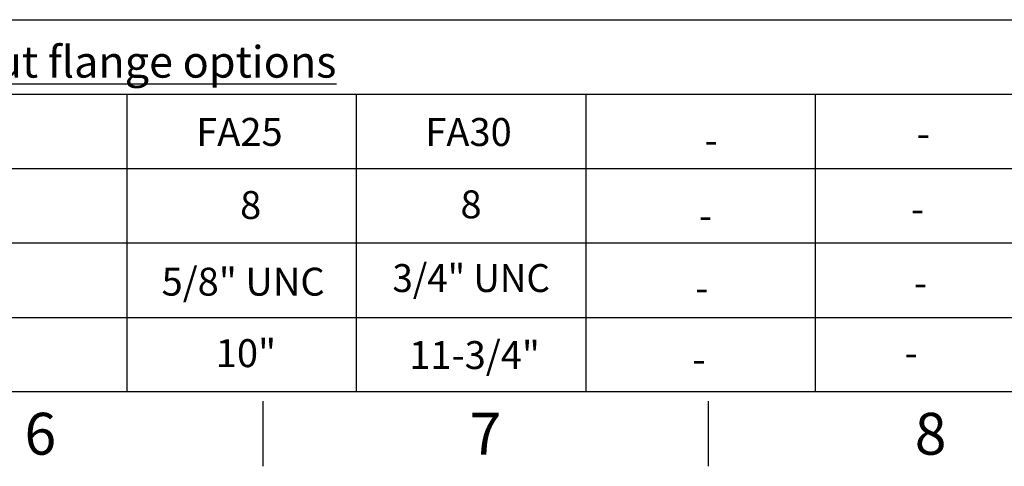
# Paper-space layout 'Sheet1' of a CAD drawing. Units: millimetres. Extents: x 0 to 4158, y 0 to 2940.
# Drawn here: x 1917 to 2658, y 49 to 385 of the extents above; entities that cross this region are included whole.
import ezdxf
from ezdxf.enums import TextEntityAlignment as Align

# ---------------------------------------------------------------- set-up
doc = ezdxf.new("R2010")
doc.units = ezdxf.units.MM
doc.header["$LTSCALE"] = 7.000007
doc.layers.add('Default', color=7, linetype='Continuous')
doc.styles.add('SEACAD_Arial', font='arial.ttf')

# ---------------------------------------------------------------- blocks, each defined once
blk = doc.blocks.new('SEANNOT_GROUP74')
at = {"layer": 'Default', "color": 7, "linetype": 'Continuous', "style": 'SEACAD_Arial'}
blk.add_text('-', height=21, dxfattribs=at).set_placement((2587.42, 253.28), align=Align.TOP_LEFT)
blk = doc.blocks.new('SEANNOT_GROUP75')
at = {"layer": 'Default', "color": 7, "linetype": 'Continuous', "style": 'SEACAD_Arial'}
blk.add_text('-', height=21, dxfattribs=at).set_placement((2589.59, 197.64), align=Align.TOP_LEFT)
blk = doc.blocks.new('SEANNOT_GROUP76')
at = {"layer": 'Default', "color": 7, "linetype": 'Continuous', "style": 'SEACAD_Arial'}
blk.add_text('-', height=21, dxfattribs=at).set_placement((2582.59, 145.03), align=Align.TOP_LEFT)
blk = doc.blocks.new('SEANNOT_GROUP77')
at = {"layer": 'Default', "color": 7, "linetype": 'Continuous', "style": 'SEACAD_Arial'}
blk.add_text('-', height=21, dxfattribs=at).set_placement((2591.78, 309.88), align=Align.TOP_LEFT)
blk = doc.blocks.new('SEANNOT_GROUP88')
at = {"layer": 'Default', "color": 7, "linetype": 'Continuous', "style": 'SEACAD_Arial'}
blk.add_text('-', height=21, dxfattribs=at).set_placement((2427.86, 248.38), align=Align.TOP_LEFT)
blk = doc.blocks.new('SEANNOT_GROUP89')
at = {"layer": 'Default', "color": 7, "linetype": 'Continuous', "style": 'SEACAD_Arial'}
blk.add_text('-', height=21, dxfattribs=at).set_placement((2425.2, 193.91), align=Align.TOP_LEFT)
blk = doc.blocks.new('SEANNOT_GROUP90')
at = {"layer": 'Default', "color": 7, "linetype": 'Continuous', "style": 'SEACAD_Arial'}
blk.add_text('-', height=21, dxfattribs=at).set_placement((2423.03, 140.13), align=Align.TOP_LEFT)
blk = doc.blocks.new('SEANNOT_GROUP91')
at = {"layer": 'Default', "color": 7, "linetype": 'Continuous', "style": 'SEACAD_Arial'}
blk.add_text('-', height=21, dxfattribs=at).set_placement((2432.22, 304.97), align=Align.TOP_LEFT)
blk = doc.blocks.new('SEANNOT_GROUP119')
at = {"layer": 'Default', "color": 7, "linetype": 'Continuous', "style": 'SEACAD_Arial'}
blk.add_text('8', height=21, dxfattribs=at).set_placement((2082.86, 256.09), align=Align.TOP_LEFT)
blk = doc.blocks.new('SEANNOT_GROUP120')
at = {"layer": 'Default', "color": 7, "linetype": 'Continuous', "style": 'SEACAD_Arial'}
blk.add_text('5/8" UNC', height=21, dxfattribs=at).set_placement((2023.8, 198.41), align=Align.TOP_LEFT)
blk = doc.blocks.new('SEANNOT_GROUP121')
at = {"layer": 'Default', "color": 7, "linetype": 'Continuous', "style": 'SEACAD_Arial'}
blk.add_text('10"', height=21, dxfattribs=at).set_placement((2064.56, 144.62), align=Align.TOP_LEFT)
blk = doc.blocks.new('SEANNOT_GROUP122')
at = {"layer": 'Default', "color": 7, "linetype": 'Continuous', "style": 'SEACAD_Arial'}
blk.add_text('FA25', height=21, dxfattribs=at).set_placement((2049.82, 311.08), align=Align.TOP_LEFT)
blk = doc.blocks.new('SEANNOT_GROUP123')
at = {"layer": 'Default', "color": 7, "linetype": 'Continuous', "style": 'SEACAD_Arial'}
blk.add_text('8', height=21, dxfattribs=at).set_placement((2248.6, 256.57), align=Align.TOP_LEFT)
blk = doc.blocks.new('SEANNOT_GROUP124')
at = {"layer": 'Default', "color": 7, "linetype": 'Continuous', "style": 'SEACAD_Arial', "width": 0.965}
blk.add_text('3/4" UNC', height=21, dxfattribs=at).set_placement((2197.47, 201.12), align=Align.TOP_LEFT)
blk = doc.blocks.new('SEANNOT_GROUP125')
at = {"layer": 'Default', "color": 7, "linetype": 'Continuous', "style": 'SEACAD_Arial'}
blk.add_text('11-3/4"', height=21, dxfattribs=at).set_placement((2210.03, 143.19), align=Align.TOP_LEFT)
blk = doc.blocks.new('SEANNOT_GROUP126')
at = {"layer": 'Default', "color": 7, "linetype": 'Continuous', "style": 'SEACAD_Arial'}
blk.add_text('FA30', height=21, dxfattribs=at).set_placement((2222.14, 310.99), align=Align.TOP_LEFT)

psp = doc.layouts.new('Sheet1')

# ---------------------------------------------------------------- linework, layer by layer
at = {"layer": 'Default', "color": 7, "linetype": 'Continuous'}
for p, q in [((1593.99, 385), (2014.02, 385)), ((2014.02, 385), (2141, 385)), ((2141, 385), (2561.03, 385)), ((2561.03, 385), (2688, 385)), ((1593.99, 329), (2014.02, 329)), ((1997.57, 329), (1997.57, 105)), ((2014.02, 329), (2141, 329)), ((2141, 329), (2561.03, 329)), ((2170.18, 329), (2170.18, 105)), ((2342.79, 329), (2342.79, 105)), ((2515.39, 329), (2515.39, 105)), ((2561.03, 329), (2688, 329)), ((1593.99, 273), (2014.02, 273)), ((1997.57, 273), (1997.57, 105)), ((2014.02, 273), (2141, 273)), ((2141, 273), (2561.03, 273)), ((2170.18, 273), (2170.18, 105)), ((2342.79, 273), (2342.79, 105)), ((2515.39, 273), (2515.39, 105)), ((2561.03, 273), (2688, 273)), ((1593.99, 217), (2014.02, 217)), ((2014.02, 217), (2141, 217)), ((2141, 217), (2561.03, 217)), ((2561.03, 217), (2688, 217)), ((1593.99, 161), (2014.02, 161)), ((2014.02, 161), (2141, 161)), ((2141, 161), (2561.03, 161)), ((2561.03, 161), (2688, 161)), ((4109, 105), (98, 105)), ((2100, 98), (2100, 49)), ((2434.83, 98), (2434.83, 49))]:
    psp.add_line(p, q, dxfattribs=at)

# ---------------------------------------------------------------- block references
at = {"layer": 'Default'}
for name in ['SEANNOT_GROUP122', 'SEANNOT_GROUP126', 'SEANNOT_GROUP77', 'SEANNOT_GROUP91', 'SEANNOT_GROUP119', 'SEANNOT_GROUP123', 'SEANNOT_GROUP74', 'SEANNOT_GROUP88', 'SEANNOT_GROUP120', 'SEANNOT_GROUP124', 'SEANNOT_GROUP75', 'SEANNOT_GROUP89', 'SEANNOT_GROUP121', 'SEANNOT_GROUP125', 'SEANNOT_GROUP90', 'SEANNOT_GROUP76']:
    psp.add_blockref(name, (0, 0), dxfattribs=at)

# ---------------------------------------------------------------- texts
at = {"layer": 'Default', "attachment_point": 5}
for s, insert, char_height, width in [('{\\fArial|b0||i0||c0|p34;\\C7;\\L\\H23.8000238;\\W1.;Gearbox output flange options}', (1924.06, 353.3), 23.8, 551.39), ('{\\fArial|b0||i0||c0|p34;\\C7;\\H31.5000315;\\W1.;6}', (1932.58, 73.5), 31.5, 30.3334), ('{\\fArial|b0||i0||c0|p34;\\C7;\\H31.5000315;\\W1.;7}', (2267.42, 73.5), 31.5, 30.3334), ('{\\fArial|b0||i0||c0|p34;\\C7;\\H31.5000315;\\W1.;8}', (2602.25, 73.5), 31.5, 30.3334)]:
    psp.add_mtext(s, dxfattribs=dict(at, insert=insert, char_height=char_height, width=width))

doc.saveas('drawing.dxf')
